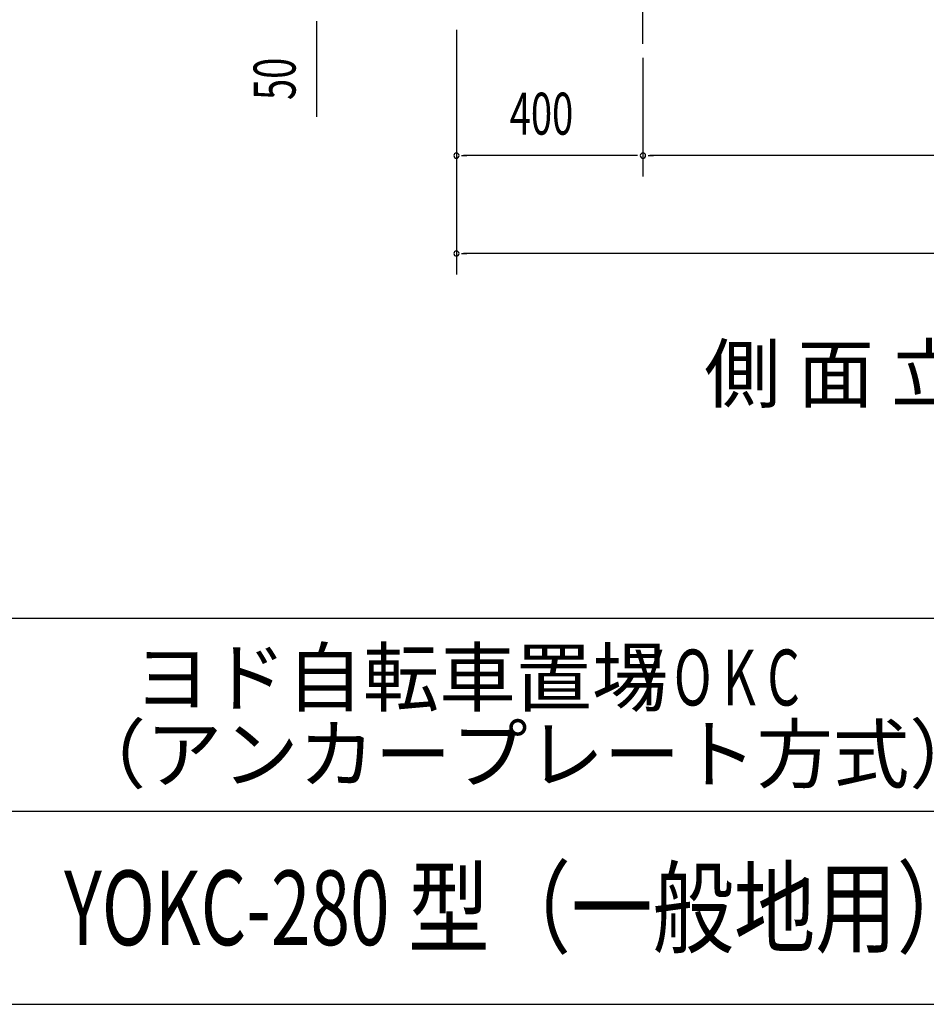
# Model space of a CAD drawing. Extents: x 434 to 16382, y 181 to 11242.
# Drawn here: x 10983 to 12927, y 414 to 2526 of the extents above; entities that cross this region are included whole.
import ezdxf
from ezdxf.enums import TextEntityAlignment as Align

# ---------------------------------------------------------------- set-up
doc = ezdxf.new("R2010")
doc.units = 0
doc.header["$LTSCALE"] = 40
doc.header["$MEASUREMENT"] = 0
doc.linetypes.add('1PL-LL', pattern=[106, 100, -2, 2, -2])
doc.linetypes.add('1PL-M', pattern=[15, 12, -1, 1, -1])
for name, color, linetype in [('CENTER', 6, '1PL-LL'), ('HIKIDASHI', 6, 'CONTINUOUS'), ('NAME', 20, 'CONTINUOUS'), ('SUNPOU', 4, 'CONTINUOUS'), ('WAKUSEN-01', 50, 'CONTINUOUS'), ('WAKUSEN-02', 130, 'CONTINUOUS')]:
    doc.layers.add(name, color=color, linetype=linetype)
doc.styles.add('00', font='ROMANS', dxfattribs={"width": 0.666667, "bigfont": 'BIGFONT'})
doc.styles.add('01', font='ROMANS', dxfattribs={"height": 3, "bigfont": 'BIGFONT'})

msp = doc.modelspace()

# ---------------------------------------------------------------- linework, layer by layer
at = {"layer": 'CENTER', "linetype": '1PL-M'}
msp.add_line((12319.4, 2474.5), (12319.4, 4808.9), dxfattribs=at)
at = {"layer": 'SUNPOU'}
for p, q in [((11619.4, 2523.3), (11619.4, 2512)), ((11619.4, 2519.5), (11619.4, 2317.4)), ((11919.4, 2504.5), (11919.4, 1979.5)), ((11919.4, 2504.5), (11919.4, 2189.5)), ((12319.4, 2444.5), (12319.4, 2189.5)), ((12319.4, 2444.5), (12319.4, 2189.5)), ((11930.6, 2234.5), (11941.9, 2234.5)), ((12304.4, 2234.5), (11934.4, 2234.5)), ((12308.1, 2234.5), (12296.9, 2234.5)), ((12330.6, 2234.5), (12341.9, 2234.5)), ((14104.4, 2234.5), (12334.4, 2234.5)), ((11930.6, 2024.5), (11941.9, 2024.5)), ((14304.4, 2024.5), (11934.4, 2024.5))]:
    msp.add_line(p, q, dxfattribs=at)
for centre, start, end in [((11919.4, 2234.5), 0, 180), ((12319.4, 2234.5), 0, 180), ((12319.4, 2234.5), 0, 180), ((11919.4, 2234.5), 180, 0), ((12319.4, 2234.5), 180, 0), ((12319.4, 2234.5), 180, 0), ((11919.4, 2024.5), 0, 180), ((11919.4, 2024.5), 180, 0)]:
    msp.add_arc(centre, 5.62, start, end, dxfattribs=at)
at = {"layer": 'WAKUSEN-01'}
for p, q in [((10280, 1242), (16382, 1242)), ((434, 414), (16382, 414))]:
    msp.add_line(p, q, dxfattribs=at)
at = {"layer": 'WAKUSEN-02'}
msp.add_line((10280, 828), (13434, 828), dxfattribs=at)

# ---------------------------------------------------------------- texts
at = {"layer": 'HIKIDASHI', "style": '01'}
msp.add_text('側 面 立 面 図', height=120, dxfattribs=at).set_placement((13416, 1706.7), align=Align.RIGHT)
at = {"layer": 'NAME', "style": '01'}
msp.add_text('ヨド自転車置場\u3000\u3000\u3000  型', height=120, dxfattribs=at).set_placement((11227.7, 1055))
at = {"layer": 'NAME'}
for s, height, style, width, p in [('Y O K C', 120, '00', 0.666667, (12303.3, 1055)), ('型（一般地用）', 160, '01', 0.8, (11816, 541))]:
    msp.add_text(s, height=height, dxfattribs=dict(at, style=style, width=width)).set_placement(p)
at = {"layer": 'NAME', "style": '01'}
msp.add_text('（アンカープレート方式）', height=120, dxfattribs=at).set_placement((12072.1, 935), align=Align.MIDDLE)
at = {"layer": 'NAME', "style": '01', "width": 0.7}
msp.add_text('YOKC-280', height=160, dxfattribs=at).set_placement((11776, 541), align=Align.RIGHT)
at = {"layer": 'SUNPOU', "style": '00', "width": 0.666667}
msp.add_text('50', height=90, rotation=90, dxfattribs=at).set_placement((11574.4, 2353.8))
msp.add_text('400', height=90, dxfattribs=at).set_placement((12033.7, 2279.5))

doc.saveas('drawing.dxf')
